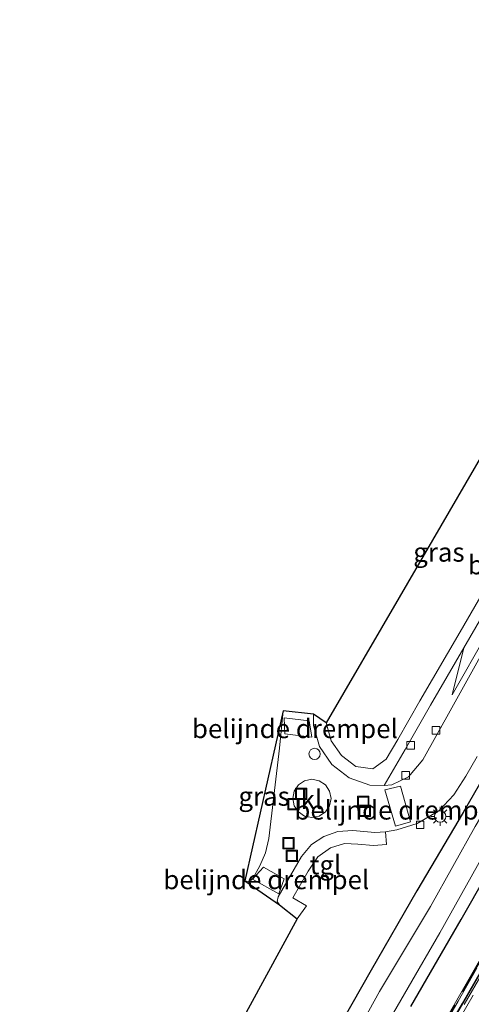
# Model space of a CAD drawing. Units: metres. Extents: x 156008 to 160006, y 575000 to 577773.
# Drawn here: x 157593 to 157653, y 575609 to 575739 of the extents above; entities that cross this region are included whole.
import ezdxf
from ezdxf.enums import TextEntityAlignment as Align

# ---------------------------------------------------------------- set-up
doc = ezdxf.new("R2010")
doc.units = ezdxf.units.M
doc.linetypes.add('IE-TERREINAFSCHEIDING', pattern=[10, 8, -2])
doc.layers.get('0').update_dxf_attribs({"lineweight": 25})
for name, color, linetype, lineweight in [('B-ME-BV-GELEIDECONSTRUCTIE-BARRIER-L-B1', 213, 'BV-STEPBARRIER', 18), ('B-ME-GW-KRUINLIJN-L-B1', 93, 'Continuous', 18), ('B-ME-GW-TEENLIJN-L-B1', 93, 'Continuous', 18), ('B-ME-IE-GRASLAND-GV-B6', 93, 'Continuous', 18), ('B-ME-IE-INRICHTINGSELEMENT-S-B1', 253, 'Continuous', 18), ('B-ME-IE-MEUBILAIR_WEGMEUBILAIR-LICHTMAST-S-B1', 8, 'Continuous', 18), ('B-ME-IE-TERREINAFSCHEIDING-RASTERHEKWERK-L-B1', 8, 'IE-TERREINAFSCHEIDING', 18), ('B-ME-MW-MUUR-GV-B6', 8, 'IE-TERREINAFSCHEIDING-KUNSTMATIG', 18), ('B-ME-MW-MUUR-L-B1', 8, 'IE-TERREINAFSCHEIDING-KUNSTMATIG', 18), ('B-ME-OG-WATER-GV-B6', 153, 'Continuous', 18), ('B-ME-VH-DREMPEL-GV-B6', 8, 'Continuous', 18), ('B-ME-VH-VERH_SOORT-BETON-OVERIG-GV-B6', 8, 'IE-TERREINAFSCHEIDING-NATUURLIJK-HOUTWAL', 18), ('B-ME-VH-VERH_SOORT-BITUMEN-GV-B6', 8, 'IE-TERREINAFSCHEIDING-NATUURLIJK-HOUTWAL', 18), ('B-ME-VH-VERH_SOORT-KLINKERS-GV-B6', 8, 'IE-TERREINAFSCHEIDING-NATUURLIJK-HOUTWAL', 18), ('B-ME-VH-VERH_SOORT-TEGELS-GV-B6', 8, 'Continuous', 18), ('B-ME-VV-KOLK-S-B1', 8, 'Continuous', 18)]:
    doc.layers.add(name, color=color, linetype=linetype, lineweight=lineweight)
doc.layers.add('B-ME-GW-INSTEEKWATERGANG-L-B1', color=10, linetype='Continuous')
doc.layers.add('B-ME-KG-KADASTRAAL-OPNAMEDTMGRENS-L-B1', color=10, linetype='Continuous')
doc.styles.add('NLCS-ISO', font='NLCS-ISO.TTF')
doc.linetypes.add('BV-STEPBARRIER', pattern='A,1,-1,[16,NLCS.SHX,S=1,R=0,X=-1,Y=0],1', length=3)
doc.linetypes.add('IE-TERREINAFSCHEIDING-KUNSTMATIG', pattern='A,4,[82,NLCS.SHX,S=0.75,R=90,X=0,Y=0],4,-2', length=10)
doc.linetypes.add('IE-TERREINAFSCHEIDING-NATUURLIJK-HOUTWAL', pattern='A,7,-1.5,[67,NLCS.SHX,S=0.75,R=45,X=0,Y=0],-1.5,7,-1.5,[70,NLCS.SHX,S=0.75,R=0,X=0,Y=0],-1.5', length=20)

# ---------------------------------------------------------------- blocks, each defined once
blk = doc.blocks.new('dtb')
blk.add_circle((0, 0), 0.75)
blk = doc.blocks.new('lantaarnpaal')
for p, q in [((-0.75, 0), (-1.25, 0)), ((-0.88, 0.88), (-0.53, 0.53)), ((0, 0.75), (0, 1.25)), ((0.53, 0.53), (0.88, 0.88)), ((0.75, 0), (1.25, 0)), ((-0.53, -0.53), (-0.88, -0.88)), ((0, -0.75), (0, -1.25)), ((0.53, -0.53), (0.88, -0.88))]:
    blk.add_line(p, q)
blk.add_circle((0, 0), 0.75)
blk = doc.blocks.new('kolk')
blk.add_lwpolyline([(-0.5, -0.5), (0.5, -0.5), (0.5, 0.5), (-0.5, 0.5)], close=True)
blk = doc.blocks.new('put')
for p, q in [((0.75, 0.75), (-0.75, 0.75)), ((-0.75, 0.75), (-0.75, -0.75)), ((0.75, -0.75), (0.75, 0.75)), ((-0.75, -0.75), (0.75, -0.75))]:
    blk.add_line(p, q)
blk.add_lwpolyline([(-0.625, 0.625), (0.625, 0.625), (0.625, -0.625), (-0.625, -0.625)], close=True)

msp = doc.modelspace()

# ---------------------------------------------------------------- linework, layer by layer
at = {"layer": 'B-ME-BV-GELEIDECONSTRUCTIE-BARRIER-L-B1'}
msp.add_polyline3d([(157612.8515, 575540.93, 1.0324), (157614.6881, 575544.1446, 0.9585), (157624.5796, 575561.6062, 0.3348), (157636.9111, 575583.3531, -0.5132), (157646.6369, 575600.4215, -1.2384), (157656.5981, 575617.7648, -2.0453), (157666.6317, 575635.0661, -2.8819), (157671.6844, 575643.6954, -3.1983), (157676.7709, 575652.3055, -3.3797), (157681.8776, 575660.9037, -3.4578), (157692.4847, 575678.4916, -3.3898), (157702.9489, 575695.5416, -3.2814), (157710.9109, 575708.2549, -3.2349), (157721.7254, 575725.0792, -3.2529), (157732.6844, 575741.8104, -3.2943), (157743.8667, 575758.3972, -3.339), (157752.3018, 575770.6671, -3.3815), (157763.8115, 575787.0236, -3.4209), (157775.5187, 575803.2405, -3.4709), (157784.3283, 575815.383, -3.5068), (157788.3933, 575821.22, -3.5142)], dxfattribs=at)
at = {"layer": 'B-ME-GW-INSTEEKWATERGANG-L-B1'}
msp.add_polyline3d([(157644.7391, 575608.7447, 0.0585), (157651.3772, 575620.224, 0.0716), (157658.1555, 575632.094, 0.0667), (157664.4586, 575643.4667, 0.0906), (157669.5976, 575652.6499, 0.2174), (157670.3366, 575654.0564, -0.2279), (157670.534, 575655.5153, 0.4066), (157668.8063, 575657.0719, 0.639), (157666.0452, 575658.3743, 0.9016), (157662.8665, 575653.7443, 0.8255), (157657.4469, 575644.4162, 0.625), (157651.6699, 575634.3443, 0.5396), (157645.5709, 575623.9777, 0.6031), (157639.5159, 575613.5154, 0.6318), (157633.3201, 575602.6462, 0.6383)], dxfattribs=at)
at = {"layer": 'B-ME-GW-KRUINLIJN-L-B1'}
msp.add_polyline3d([(157669.918, 575672.483, 1.364), (157666.955, 575672.057, 1.283), (157664.944, 575671.408, 1.332), (157663.143, 575670.448, 1.284), (157661.664, 575668.967, 1.25), (157659.965, 575666.702, 1.185), (157658.317, 575663.942, 1.082), (157654.805, 575657.947, 0.851), (157650.215, 575649.865, 0.606)], dxfattribs=at)
at = {"layer": 'B-ME-GW-TEENLIJN-L-B1'}
msp.add_line((157650.215, 575649.865, 0.606), (157651.7595, 575656.0422, 0.24), dxfattribs=at)
at = {"layer": 'B-ME-IE-GRASLAND-GV-B6'}
for points in [[(157633.6016, 575646.1844, 0.384), (157643.2056, 575662.6952, 0.4199), (157663.3178, 575697.2712, 0.495), (157662.9863, 575694.3014, 0.49), (157661.2933, 575680.3562, 0.432), (157660.5829, 575674.2828, 0.424), (157651.2545, 575658.1588, 0.263), (157645.9666, 575649.08, 0.242), (157643.0378, 575643.9703, 0.257), (157641.5098, 575641.3857, 0.368), (157639.7442, 575640.0841, 0.402), (157637.517, 575640.4118, 0.41), (157635.618, 575641.8549, 0.374), (157634.2561, 575643.8089, 0.409), (157633.6016, 575646.1844, 0.384)], [(157659.6397, 575669.6831, 0.3396), (157661.75, 575671.9, 0.36), (157663.058, 575672.435, 0.516), (157663.886, 575672.65, 0.607), (157669.918, 575672.483, 1.364), (157666.955, 575672.057, 1.283), (157664.944, 575671.408, 1.332), (157663.143, 575670.448, 1.284), (157661.664, 575668.967, 1.25), (157659.965, 575666.702, 1.185), (157658.317, 575663.942, 1.082), (157654.805, 575657.947, 0.851), (157650.215, 575649.865, 0.606), (157651.7595, 575656.0422, 0.24), (157659.6397, 575669.6831, 0.3396)], [(157681.5901, 575666.1094, 1.4954), (157678.0271, 575660.4033, 1.5696), (157672.1546, 575660.3422, 1.5696), (157666.0452, 575658.3743, 0.9016), (157662.8665, 575653.7443, 0.8255), (157657.4469, 575644.4162, 0.625), (157651.6699, 575634.3443, 0.5396), (157645.5709, 575623.9777, 0.6031), (157639.5159, 575613.5154, 0.6318), (157633.3201, 575602.6462, 0.6383)], [(157633.3201, 575602.6462, 0.6383), (157639.5159, 575613.5154, 0.6318), (157645.5709, 575623.9777, 0.6031), (157651.6699, 575634.3443, 0.5396), (157657.4469, 575644.4162, 0.625), (157662.8665, 575653.7443, 0.8255), (157666.0452, 575658.3743, 0.9016)], [(157666.0452, 575658.3743, 0.9016), (157668.8063, 575657.0719, 0.639), (157670.534, 575655.5153, 0.4066), (157670.3366, 575654.0564, -0.2279), (157669.5976, 575652.6499, 0.2174), (157664.4586, 575643.4667, 0.0906), (157658.1555, 575632.094, 0.0667), (157651.3772, 575620.224, 0.0716), (157644.7391, 575608.7447, 0.0585)], [(157641.2505, 575637.8981, 0.2313), (157644.0175, 575642.6643, 0.25), (157645.0792, 575644.5007, 0.189), (157647.3564, 575648.476, 0.198), (157651.7595, 575656.0422, 0.24), (157650.215, 575649.865, 0.606), (157654.805, 575657.947, 0.851)], [(157640.2359, 575604.0235, -0.9), (157648.5845, 575618.4566, -0.9), (157655.6133, 575631.048, -0.9), (157662.5119, 575643.5033, -0.9), (157667.7453, 575653.2533, -0.9), (157666.4321, 575654.8148, -0.9), (157664.8612, 575652.0467, -0.9), (157659.4208, 575642.9515, -0.9), (157653.25, 575632.5017, -0.9), (157647.3661, 575621.9179, -0.9), (157640.6372, 575610.7226, -0.9), (157634.5732, 575599.7215, -0.9)], [(157653.8838, 575654.8578, 0.635), (157649.4979, 575646.954, 0.378), (157648.2807, 575644.7367, 0.38), (157646.3378, 575641.262, 0.328), (157644.4335, 575639.0389, 0.26), (157642.235, 575637.9855, 0.222), (157641.2505, 575637.8981, 0.2313)], [(157644.7391, 575608.7447, 0.0585), (157651.3772, 575620.224, 0.0716), (157658.1555, 575632.094, 0.0667), (157664.4586, 575643.4667, 0.0906), (157669.5976, 575652.6499, 0.2174), (157670.3366, 575654.0564, -0.2279), (157674.136, 575651.952, -0.258), (157675.157, 575651.3977, 0.5345), (157673.4306, 575648.4684, 0.5348), (157670.8976, 575644.1567, 0.5409), (157668.365, 575639.8456, 0.549), (157665.8469, 575635.5255, 0.5411), (157663.3255, 575631.2078, 0.5419), (157660.823, 575626.8782, 0.5379), (157658.3046, 575622.5593, 0.5403), (157655.7991, 575618.2315, 0.5557), (157653.3034, 575613.8983, 0.5421), (157650.8096, 575609.5641, 0.5452), (157648.3196, 575605.2279, 0.5382)], [(157627.9471, 575647.7323, 0.1436), (157627.4438, 575642.829, 0.225), (157626.0203, 575630.8865, 0.226), (157625.5897, 575629.0301, 0.189), (157624.8357, 575627.2916, 0.159), (157623.9065, 575625.611, 0.125), (157623.7197, 575625.3897, 0.096), (157623.3641, 575625.2222, 0.076), (157622.8748, 575625.3069, 0.02), (157627.9471, 575647.7323, 0.1436)], [(157610.6622, 575585.1509, 0.5587), (157629.7755, 575620.2889, 0.294), (157630.9986, 575622.0114, 0.375), (157629.1878, 575623.0866, 0.357), (157631.2149, 575626.5796, 0.358), (157632.479, 575628.5071, 0.349), (157634.1894, 575629.6925, 0.355), (157636.03, 575630.2276, 0.358), (157637.7634, 575630.1488, 0.355), (157639.8477, 575629.9743, 0.357), (157641.5459, 575630.0918, 0.373), (157641.4032, 575631.7783, 0.229), (157642.9203, 575632.0384, 0.229), (157645.5937, 575632.9016, 0.233), (157648.4344, 575634.5662, 0.271), (157650.409, 575636.648, 0.301), (157652.0178, 575639.1455, 0.341), (157653.4874, 575641.7436, 0.392)]]:
    msp.add_polyline3d(points, dxfattribs=at)
at = {"layer": 'B-ME-IE-TERREINAFSCHEIDING-RASTERHEKWERK-L-B1'}
msp.add_polyline3d([(157679.5738, 575658.6423, 0.611), (157655.5504, 575617.5965, 0.563), (157635.0541, 575581.8026, 0.572), (157613.1678, 575543.4737, 0.569)], dxfattribs=at)
at = {"layer": 'B-ME-KG-KADASTRAAL-OPNAMEDTMGRENS-L-B1'}
msp.add_polyline3d([(157765.8255, 575840.5683, -0.0856), (157740.6073, 575809.5193, 0.3572), (157715.389, 575778.4703, 0.8001), (157710.2594, 575772.1547, 0.8902), (157708.4704, 575772.0687, 0.7536), (157706.8071, 575771.9888, 0.8086), (157705.4908, 575771.9256, 0.7033), (157699.4185, 575771.6339, 0.7127), (157698.5052, 575771.59, 0.7135), (157696.769, 575771.5066, 0.8185), (157690.6825, 575737.1148, 0.537), (157687.0735, 575737.4045, 0.473), (157684.9334, 575733.789, 0.5358), (157663.3178, 575697.2712, 0.495), (157643.2056, 575662.6952, 0.4199), (157633.6016, 575646.1844, 0.384), (157631.9121, 575647.3192, 0.229), (157627.9471, 575647.7323, 0.1436), (157622.8748, 575625.3069, 0.02), (157627.4656, 575622.1611, 0.17), (157629.7755, 575620.2889, 0.294), (157610.6622, 575585.1509, 0.5587), (157593.1909, 575553.0315, 0.8006)], dxfattribs=at)
at = {"layer": 'B-ME-MW-MUUR-GV-B6'}
for points in [[(157648.3196, 575605.2279, 0.5382), (157650.8096, 575609.5641, 0.5452), (157653.3034, 575613.8983, 0.5421), (157655.7991, 575618.2315, 0.5557), (157658.3046, 575622.5593, 0.5403), (157660.823, 575626.8782, 0.5379), (157663.3255, 575631.2078, 0.5419), (157665.8469, 575635.5255, 0.5411), (157668.365, 575639.8456, 0.549), (157670.8976, 575644.1567, 0.5409), (157673.4306, 575648.4684, 0.5348), (157675.157, 575651.3977, 0.5345)], [(157654.0194, 575613.4806, -1.8345), (157651.5251, 575609.1469, -1.6305), (157649.043, 575604.8065, -1.4314)]]:
    msp.add_polyline3d(points, dxfattribs=at)
at = {"layer": 'B-ME-MW-MUUR-L-B1'}
msp.add_polyline3d([(157648.4932, 575605.1287, 0.5382), (157650.983, 575609.4645, 0.5452), (157653.4767, 575613.7985, 0.5421)], dxfattribs=at)
at = {"layer": 'B-ME-OG-WATER-GV-B6'}
msp.add_polyline3d([(157603.4685, 575546.7054, -0.9), (157608.8366, 575554.8109, -0.9), (157615.2913, 575566.1154, -0.9), (157621.5209, 575576.9027, -0.9), (157628.8154, 575589.5928, -0.9), (157634.5732, 575599.7215, -0.9), (157640.6372, 575610.7226, -0.9), (157647.3661, 575621.9179, -0.9), (157653.25, 575632.5017, -0.9), (157659.4208, 575642.9515, -0.9), (157664.8612, 575652.0467, -0.9), (157666.4321, 575654.8148, -0.9), (157667.7453, 575653.2533, -0.9), (157662.5119, 575643.5033, -0.9), (157655.6133, 575631.048, -0.9), (157648.5845, 575618.4566, -0.9), (157640.2359, 575604.0235, -0.9), (157633.7352, 575592.6905, -0.9), (157626.1155, 575579.235, -0.9), (157619.8322, 575568.1833, -0.9), (157614.1928, 575558.2289, -0.9), (157610.7846, 575551.6553, -0.9), (157606.2066, 575545.0201, -0.9), (157603.4685, 575546.7054, -0.9)], dxfattribs=at)
at = {"layer": 'B-ME-VH-DREMPEL-GV-B6'}
for points in [[(157628.129, 575644.714, 0.301), (157628.0673, 575646.8408, 0.1911), (157631.357, 575646.434, 0.245), (157631.702, 575644.274, 0.386), (157628.129, 575644.714, 0.301)], [(157642.723, 575632.52, 0.353), (157641.331, 575637.334, 0.387), (157643.392, 575637.802, 0.264), (157644.736, 575633.088, 0.242), (157642.723, 575632.52, 0.353)], [(157623.894, 575625.521, 0.08), (157625.324, 575627.108, 0.297), (157628.055, 575625.581, 0.392), (157627.365, 575623.602, 0.221), (157623.894, 575625.521, 0.08)]]:
    msp.add_polyline3d(points, dxfattribs=at)
at = {"layer": 'B-ME-VH-VERH_SOORT-BETON-OVERIG-GV-B6'}
for points in [[(157649.043, 575604.8065, -1.4314), (157651.5251, 575609.1469, -1.6305), (157654.0194, 575613.4806, -1.8345)], [(157654.2755, 575613.3306, -2.8037), (157651.7812, 575608.9968, -2.5841)]]:
    msp.add_polyline3d(points, dxfattribs=at)
at = {"layer": 'B-ME-VH-VERH_SOORT-BITUMEN-GV-B6'}
for points in [[(157651.7812, 575608.9968, -2.5841), (157654.2755, 575613.3306, -2.8037)], [(157652.9721, 575610.2226, -2.6024), (157650.4826, 575605.8863, -2.4005)], [(157650.4826, 575605.8863, -2.4005), (157652.9721, 575610.2226, -2.6024)]]:
    msp.add_polyline3d(points, dxfattribs=at)
at = {"layer": 'B-ME-VH-VERH_SOORT-KLINKERS-GV-B6'}
for points in [[(157653.4874, 575641.7436, 0.392), (157652.0178, 575639.1455, 0.341), (157650.409, 575636.648, 0.301), (157648.4344, 575634.5662, 0.271), (157645.5937, 575632.9016, 0.233), (157642.9203, 575632.0384, 0.229), (157641.4032, 575631.7783, 0.229), (157640.0048, 575631.7001, 0.226), (157637.1222, 575631.9717, 0.217), (157635.1407, 575631.8295, 0.22), (157633.2821, 575631.1703, 0.209), (157631.6544, 575630.0941, 0.217), (157630.3641, 575628.5173, 0.21), (157627.2758, 575623.2045, 0.24), (157627.1527, 575622.6127, 0.199), (157627.4656, 575622.1611, 0.17), (157622.8748, 575625.3069, 0.02), (157623.3641, 575625.2222, 0.076), (157623.7197, 575625.3897, 0.096), (157623.9065, 575625.611, 0.125), (157624.8357, 575627.2916, 0.159), (157625.5897, 575629.0301, 0.189), (157626.0203, 575630.8865, 0.226), (157627.4438, 575642.829, 0.225), (157627.9471, 575647.7323, 0.1436), (157631.9121, 575647.3192, 0.229), (157631.9059, 575645.8332, 0.222), (157632.7058, 575643.0553, 0.264), (157634.3378, 575640.6881, 0.238), (157636.6086, 575638.9214, 0.239), (157639.3633, 575637.9408, 0.226), (157641.2505, 575637.8981, 0.2313), (157642.235, 575637.9855, 0.222), (157644.4335, 575639.0389, 0.26), (157646.3378, 575641.262, 0.328), (157648.2807, 575644.7367, 0.38), (157649.4979, 575646.954, 0.378), (157653.8838, 575654.8578, 0.635)], [(157630.7508, 575633.8656, 0.468), (157629.9331, 575634.412, 0.468), (157629.3867, 575635.2297, 0.468), (157629.1948, 575636.1942, 0.468), (157629.3867, 575637.1588, 0.468), (157629.9331, 575637.9765, 0.468), (157630.7508, 575638.5229, 0.468), (157631.7153, 575638.7147, 0.468), (157632.6799, 575638.5229, 0.468), (157633.4976, 575637.9765, 0.468), (157634.044, 575637.1588, 0.468), (157634.2358, 575636.1942, 0.468), (157634.044, 575635.2297, 0.468), (157633.4976, 575634.412, 0.468), (157632.6799, 575633.8656, 0.468), (157631.7153, 575633.6737, 0.468), (157630.7508, 575633.8656, 0.468)], [(157630.7508, 575633.8656, 0.468), (157631.7153, 575633.6737, 0.468), (157632.6799, 575633.8656, 0.468), (157633.4976, 575634.412, 0.468), (157634.044, 575635.2297, 0.468), (157634.2358, 575636.1942, 0.468), (157634.044, 575637.1588, 0.468), (157633.4976, 575637.9765, 0.468), (157632.6799, 575638.5229, 0.468), (157631.7153, 575638.7147, 0.468), (157630.7508, 575638.5229, 0.468), (157629.9331, 575637.9765, 0.468), (157629.3867, 575637.1588, 0.468), (157629.1948, 575636.1942, 0.468), (157629.3867, 575635.2297, 0.468), (157629.9331, 575634.412, 0.468), (157630.7508, 575633.8656, 0.468)]]:
    msp.add_polyline3d(points, dxfattribs=at)
at = {"layer": 'B-ME-VH-VERH_SOORT-TEGELS-GV-B6'}
for points in [[(157659.6397, 575669.6831, 0.3396), (157651.7595, 575656.0422, 0.24), (157647.3564, 575648.476, 0.198), (157645.0792, 575644.5007, 0.189), (157644.0175, 575642.6643, 0.25), (157641.2505, 575637.8981, 0.2313), (157639.3633, 575637.9408, 0.226), (157636.6086, 575638.9214, 0.239), (157634.3378, 575640.6881, 0.238), (157632.7058, 575643.0553, 0.264), (157631.9059, 575645.8332, 0.222), (157631.9121, 575647.3192, 0.229), (157633.6016, 575646.1844, 0.384), (157634.2561, 575643.8089, 0.409), (157635.618, 575641.8549, 0.374), (157637.517, 575640.4118, 0.41), (157639.7442, 575640.0841, 0.402), (157641.5098, 575641.3857, 0.368), (157643.0378, 575643.9703, 0.257), (157645.9666, 575649.08, 0.242), (157651.2545, 575658.1588, 0.263), (157660.5829, 575674.2828, 0.424)], [(157629.7755, 575620.2889, 0.294), (157627.4656, 575622.1611, 0.17), (157627.1527, 575622.6127, 0.199), (157627.2758, 575623.2045, 0.24), (157630.3641, 575628.5173, 0.21), (157631.6544, 575630.0941, 0.217), (157633.2821, 575631.1703, 0.209), (157635.1407, 575631.8295, 0.22), (157637.1222, 575631.9717, 0.217), (157640.0048, 575631.7001, 0.226), (157641.4032, 575631.7783, 0.229), (157641.5459, 575630.0918, 0.373), (157639.8477, 575629.9743, 0.357), (157637.7634, 575630.1488, 0.355), (157636.03, 575630.2276, 0.358), (157634.1894, 575629.6925, 0.355), (157632.479, 575628.5071, 0.349), (157631.2149, 575626.5796, 0.358), (157629.1878, 575623.0866, 0.357), (157630.9986, 575622.0114, 0.375), (157629.7755, 575620.2889, 0.294)]]:
    msp.add_polyline3d(points, dxfattribs=at)

# ---------------------------------------------------------------- block references
at = {"layer": 'B-ME-IE-INRICHTINGSELEMENT-S-B1', "rotation": 90}
for name, p in [('dtb', (157632.069, 575642.0595, 0.4165)), ('put', (157630.319, 575636.8, 0.4725)), ('put', (157629.303, 575635.4305, 0.456)), ('put', (157638.4921, 575635.7453, 0.4225)), ('put', (157638.6737, 575634.5594, 0.4185)), ('put', (157628.6234, 575630.269, 0.4226)), ('put', (157629.0695, 575628.6157, 0.3979))]:
    msp.add_blockref(name, p, dxfattribs=at)
at = {"layer": 'B-ME-IE-MEUBILAIR_WEGMEUBILAIR-LICHTMAST-S-B1', "rotation": 90}
msp.add_blockref('lantaarnpaal', (157648.6315, 575633.814, 0.362), dxfattribs=at)
at = {"layer": 'B-ME-VV-KOLK-S-B1', "rotation": 90}
for p in [(157648.0919, 575645.1587, 0.481), (157644.721, 575643.205, 0.12), (157644.0716, 575639.2315, 0.346), (157645.9876, 575632.7026, 0.329)]:
    msp.add_blockref('kolk', p, dxfattribs=at)

# ---------------------------------------------------------------- texts
at = {"layer": 'B-ME-IE-GRASLAND-GV-B6', "ltscale": 0.2, "style": 'NLCS-ISO'}
for p in [(157648.4597, 575668.6777), (157625.4109, 575636.4772)]:
    msp.add_text('gras', height=2.5, dxfattribs=at).set_placement(p, align=Align.MIDDLE_CENTER)
at = {"layer": 'B-ME-VH-DREMPEL-GV-B6', "ltscale": 0.2, "style": 'NLCS-ISO'}
for p in [(157665.8727, 575667.0042), (157629.4769, 575645.3954), (157642.981, 575634.6528), (157625.7064, 575625.4666)]:
    msp.add_text('belijnde drempel', height=2.5, dxfattribs=at).set_placement(p, align=Align.MIDDLE_CENTER)
at = {"layer": 'B-ME-VH-VERH_SOORT-KLINKERS-GV-B6', "ltscale": 0.2, "style": 'NLCS-ISO'}
msp.add_text('kl', height=2.5, dxfattribs=at).set_placement((157631.6586, 575636.0573), align=Align.MIDDLE_CENTER)
msp.add_text('kl', height=2.5, dxfattribs=at).set_placement((157631.6586, 575636.0573), align=Align.MIDDLE_CENTER)
at = {"layer": 'B-ME-VH-VERH_SOORT-TEGELS-GV-B6', "ltscale": 0.2, "style": 'NLCS-ISO'}
msp.add_text('tgl', height=2.5, dxfattribs=at).set_placement((157633.5083, 575627.4256), align=Align.MIDDLE_CENTER)

doc.saveas('drawing.dxf')
